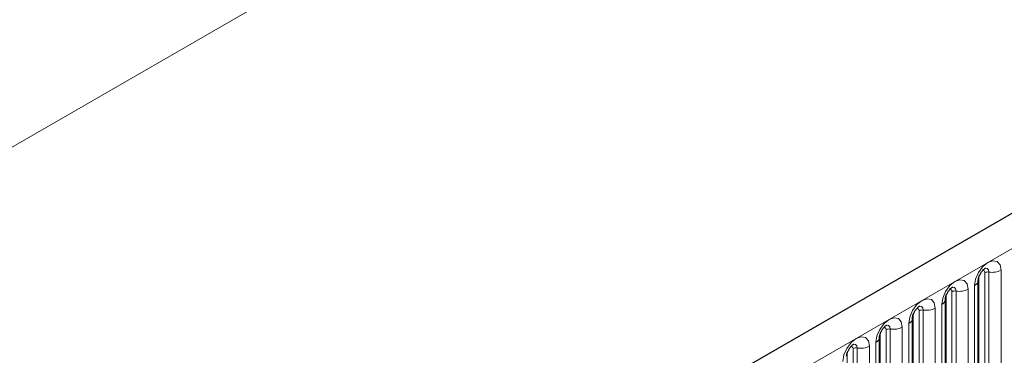
# Model space of a CAD drawing. Units: millimetres. Extents: x 0 to 733, y 0 to 1309.
# Drawn here: x 136 to 148, y 66 to 70 of the extents above; entities that cross this region are included whole.
import ezdxf

# ---------------------------------------------------------------- set-up
doc = ezdxf.new("R2010")
doc.units = ezdxf.units.MM

msp = doc.modelspace()

# ---------------------------------------------------------------- linework, layer by layer
at = {"color": 8, "linetype": 'Continuous', "lineweight": 18}
for p, q in [((159.345, 81.7678), (89.3414, 41.3556)), ((100.549, 39.7339), (171.1183, 80.4726)), ((147.961, 64.7975), (147.961, 66.9205)), ((147.6971, 64.7268), (147.6971, 66.8498)), ((147.7678, 64.7676), (147.7678, 66.8906)), ((147.8161, 66.8981), (147.8161, 64.7751)), ((147.4237, 66.6715), (147.4237, 64.5485)), ((147.5686, 64.5709), (147.5686, 66.6939)), ((147.6454, 66.7383), (147.6454, 64.6153)), ((147.3047, 64.5002), (147.3047, 66.6232)), ((147.3754, 64.5411), (147.3754, 66.6641)), ((146.983, 64.3145), (146.983, 66.4375)), ((147.0313, 66.445), (147.0313, 64.322)), ((147.1761, 64.3444), (147.1761, 66.4674)), ((147.2529, 66.5117), (147.2529, 64.3887)), ((146.9122, 64.2737), (146.9122, 66.3967)), ((146.5905, 64.088), (146.5905, 66.211)), ((146.6388, 66.2184), (146.6388, 64.0954)), ((146.7837, 64.1178), (146.7837, 66.2408)), ((146.8605, 66.2852), (146.8605, 64.1622)), ((146.5198, 64.0471), (146.5198, 66.1701)), ((146.1981, 63.8614), (146.1981, 65.9844)), ((146.2464, 65.9919), (146.2464, 63.8689)), ((146.3913, 63.8913), (146.3913, 66.0143)), ((146.468, 66.0586), (146.468, 63.9356)), ((146.1274, 63.8206), (146.1274, 65.9436))]:
    msp.add_line(p, q, dxfattribs=at)
at = {"color": 7, "linetype": 'Continuous', "lineweight": 25}
for p, q in [((170.8618, 80.7434), (100.2925, 40.0046)), ((147.6893, 64.6765), (147.6893, 66.7995)), ((147.2969, 64.4499), (147.2969, 66.573)), ((146.9044, 64.2234), (146.9044, 66.3464)), ((146.512, 63.9968), (146.512, 66.1198))]:
    msp.add_line(p, q, dxfattribs=at)
at = {"color": 8, "linetype": 'Continuous', "lineweight": 18, "flags": 128}
for points in [[(147.961, 66.9205), (147.949, 66.9833), (147.9148, 67.0227), (147.8636, 67.0326), (147.8032, 67.0116), (147.7428, 66.9629), (147.6916, 66.8938), (147.6574, 66.815), (147.6454, 66.7383)], [(147.7395, 66.9143), (147.746, 66.9157), (147.7575, 66.9135), (147.7652, 66.9047), (147.7678, 66.8906)], [(147.7731, 66.9447), (147.7754, 66.945), (147.7968, 66.9408), (147.8111, 66.9243), (147.8161, 66.8981)], [(147.5686, 66.6939), (147.5566, 66.7568), (147.5224, 66.7961), (147.4712, 66.8061), (147.4108, 66.7851), (147.3504, 66.7363), (147.2992, 66.6673), (147.2649, 66.5884), (147.2529, 66.5117)], [(147.3471, 66.6877), (147.3536, 66.6892), (147.365, 66.687), (147.3727, 66.6781), (147.3754, 66.6641)], [(147.3807, 66.7181), (147.383, 66.7184), (147.4044, 66.7143), (147.4187, 66.6978), (147.4237, 66.6715)], [(147.1761, 66.4674), (147.1641, 66.5302), (147.1299, 66.5696), (147.0787, 66.5795), (147.0183, 66.5585), (146.9579, 66.5098), (146.9067, 66.4407), (146.8725, 66.3618), (146.8605, 66.2852)], [(146.9546, 66.4612), (146.9611, 66.4626), (146.9726, 66.4604), (146.9803, 66.4516), (146.983, 66.4375)], [(146.9882, 66.4916), (146.9905, 66.4919), (147.0119, 66.4877), (147.0262, 66.4712), (147.0313, 66.445)], [(146.7837, 66.2408), (146.7717, 66.3037), (146.7375, 66.343), (146.6863, 66.353), (146.6259, 66.332), (146.5655, 66.2832), (146.5143, 66.2142), (146.4801, 66.1353), (146.468, 66.0586)], [(146.5622, 66.2346), (146.5687, 66.2361), (146.5802, 66.2338), (146.5878, 66.225), (146.5905, 66.211)], [(146.5958, 66.265), (146.5981, 66.2653), (146.6195, 66.2611), (146.6338, 66.2447), (146.6388, 66.2184)], [(146.3913, 66.0143), (146.3792, 66.0771), (146.345, 66.1165), (146.2938, 66.1264), (146.2334, 66.1054), (146.173, 66.0567), (146.1218, 65.9876), (146.0876, 65.9087), (146.0756, 65.8321)], [(146.1698, 66.0081), (146.1762, 66.0095), (146.1877, 66.0073), (146.1954, 65.9985), (146.1981, 65.9844)], [(146.2034, 66.0385), (146.2056, 66.0387), (146.227, 66.0346), (146.2413, 66.0181), (146.2464, 65.9919)]]:
    msp.add_lwpolyline(points, dxfattribs=at)
at = {"color": 8, "linetype": 'Continuous', "lineweight": 18}
for centre, radius, start, end in [((147.8552, 67.125), 0.2303, 260.2289, 297.35717), ((147.6181, 66.8041), 0.0712, 292.48046, 357.42838), ((147.8031, 66.8224), 0.0768, 80.2289, 117.35717), ((147.4107, 66.5959), 0.0768, 80.2289, 117.35717), ((147.4628, 66.8985), 0.2303, 260.2289, 297.35717), ((147.2257, 66.5775), 0.0712, 292.48046, 357.42838), ((147.0182, 66.3693), 0.0768, 80.2289, 117.35717), ((147.0703, 66.6719), 0.2303, 260.2289, 297.35717), ((146.8333, 66.351), 0.0712, 292.48046, 357.42838), ((146.6258, 66.1428), 0.0768, 80.2289, 117.35717), ((146.6779, 66.4453), 0.2303, 260.2289, 297.35717), ((146.4408, 66.1244), 0.0712, 292.48046, 357.42838), ((146.2333, 65.9162), 0.0768, 80.2289, 117.35717), ((146.2854, 66.2188), 0.2303, 260.2289, 297.35717)]:
    msp.add_arc(centre, radius, start, end, dxfattribs=at)
at = {"color": 7, "linetype": 'Continuous', "lineweight": 25}
for points in [[(147.6893, 66.7995), (147.6895, 66.8037), (147.6898, 66.8124), (147.695, 66.8353), (147.7057, 66.8631), (147.7224, 66.893), (147.7423, 66.9184), (147.7603, 66.9354), (147.7742, 66.9445), (147.7761, 66.9451), (147.7771, 66.9454)], [(147.2969, 66.573), (147.297, 66.5771), (147.2974, 66.5858), (147.3025, 66.6087), (147.3133, 66.6366), (147.33, 66.6665), (147.3498, 66.6918), (147.3678, 66.7088), (147.3818, 66.7179), (147.3836, 66.7185), (147.3846, 66.7189)], [(146.9044, 66.3464), (146.9046, 66.3506), (146.905, 66.3593), (146.9101, 66.3822), (146.9208, 66.41), (146.9375, 66.4399), (146.9574, 66.4653), (146.9754, 66.4823), (146.9893, 66.4914), (146.9912, 66.492), (146.9922, 66.4923)], [(146.512, 66.1198), (146.5121, 66.124), (146.5125, 66.1327), (146.5177, 66.1556), (146.5284, 66.1835), (146.5451, 66.2133), (146.5649, 66.2387), (146.5829, 66.2557), (146.5969, 66.2648), (146.5988, 66.2654), (146.5997, 66.2657)], [(146.1195, 65.8933), (146.1197, 65.8975), (146.1201, 65.9061), (146.1252, 65.9291), (146.1359, 65.9569), (146.1526, 65.9868), (146.1725, 66.0122), (146.1905, 66.0292), (146.2044, 66.0382), (146.2063, 66.0389), (146.2073, 66.0392)]]:
    msp.add_open_spline(points, degree=3, knots=[0, 0, 0, 0, 0.1088923, 0.2265392, 0.3558497, 0.4961438, 0.6408069, 0.7634905, 0.8767481, 1, 1, 1, 1], dxfattribs=at)

doc.saveas('drawing.dxf')
